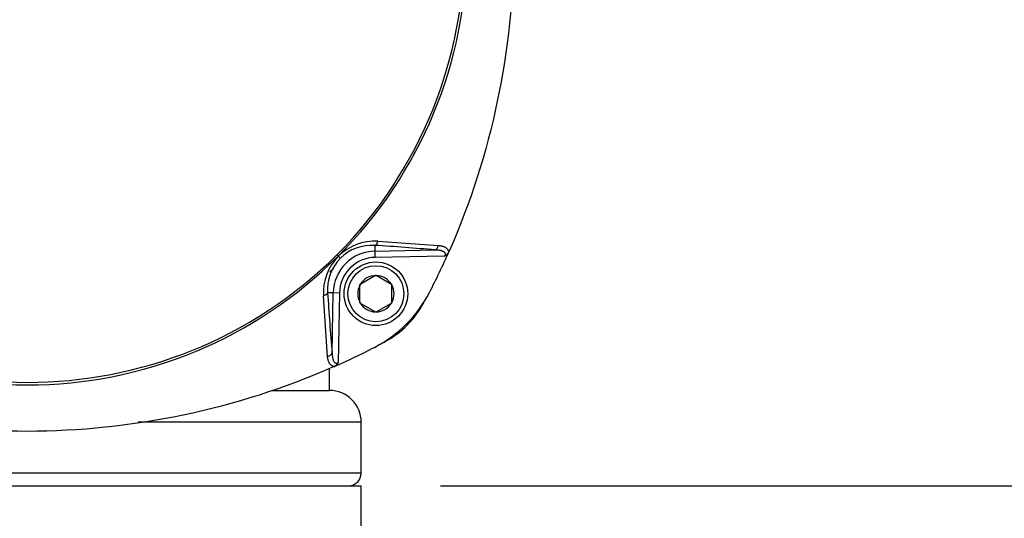
# Model space of a CAD drawing. Units: millimetres. Extents: x 0 to 210, y 0 to 297.
# Drawn here: x 47 to 60, y 114 to 121 of the extents above; entities that cross this region are included whole.
import ezdxf
from ezdxf.enums import TextEntityAlignment as Align

# ---------------------------------------------------------------- set-up
doc = ezdxf.new("R2010")
doc.units = ezdxf.units.MM
doc.layers.add('A7W6RLB000', color=7, linetype='Continuous')
doc.layers.add('Default', color=7, linetype='Continuous')
doc.styles.add('SEACAD_Arial', font='arial.ttf', dxfattribs={"width": 0.9})
doc.dimstyles.new('ISO-InstDr', dxfattribs={"dimtxt": 2.24, "dimasz": 3.136, "dimexe": 1.12, "dimexo": 1.12, "dimgap": 0.56, "dimtad": 1, "dimdec": 0, "dimlfac": 11.111111, "dimzin": 0, "dimdsep": 46, "dimtxsty": 'SEACAD_Arial', "dimblk1": '_SE_FILLED', "dimblk2": '_SE_FILLED', "dimsah": 1, "dimcen": 1.12, "dimadec": 0, "dimazin": 0, "dimtfac": 0.5, "dimtofl": 0, "dimtmove": 0, "dimatfit": 3, "dimfxl": 1, "dimtzin": 0, "dimarcsym": 0})

# ---------------------------------------------------------------- blocks, each defined once
blk = doc.blocks.new('SE18')
at = {"layer": 'A7W6RLB000', "color": 7, "linetype": 'Continuous'}
for p, q in [((40.22, 48.415), (40.219, 48.495)), ((40.258, 48.553), (41.118, 48.495)), ((39.699, 48.342), (39.697, 48.344)), ((40.22, 48.415), (41.069, 48.43)), ((40.222, 48.326), (40.22, 48.415)), ((41.202, 48.343), (40.222, 48.326)), ((41.272, 48.423), (41.263, 48.403)), ((40.226, 48.068), (40.01, 47.943)), ((40.226, 48.068), (40.231, 48.071)), ((40.231, 48.071), (40.235, 48.068)), ((40.451, 47.943), (40.235, 48.068)), ((40.006, 47.941), (40.01, 47.943)), ((40.006, 47.936), (40.006, 47.941)), ((40.006, 47.686), (40.006, 47.936)), ((40.451, 47.943), (40.456, 47.941)), ((40.456, 47.941), (40.456, 47.936)), ((40.456, 47.686), (40.456, 47.936)), ((39.546, 46.924), (39.489, 47.783)), ((39.626, 47.822), (39.547, 47.823)), ((39.611, 46.973), (39.626, 47.822)), ((39.715, 47.82), (39.626, 47.822)), ((39.715, 47.82), (39.698, 46.839)), ((40.006, 47.681), (40.006, 47.686)), ((40.01, 47.679), (40.006, 47.681)), ((40.01, 47.679), (40.226, 47.554)), ((40.235, 47.554), (40.451, 47.679)), ((40.456, 47.681), (40.451, 47.679)), ((40.456, 47.686), (40.456, 47.681)), ((40.231, 47.551), (40.226, 47.554)), ((40.235, 47.554), (40.231, 47.551)), ((39.573, 46.443), (39.573, 46.753)), ((39.639, 46.779), (39.619, 46.77)), ((38.759, 46.443), (39.573, 46.443)), ((40.023, 45.993), (36.869, 45.993)), ((40.023, 45.273), (40.023, 45.993)), ((40.023, 45.273), (28.773, 45.273)), ((28.773, 45.093), (40.023, 45.093)), ((40.023, 44.171), (40.023, 45.093))]:
    blk.add_line(p, q, dxfattribs=at)
for radius in [0.45, 0.396]:
    blk.add_circle((40.231, 47.811), radius, dxfattribs=at)
for centre, radius, start, end in [((35.266, 52.743), 6.22, 315.2134, 44.786), ((35.308, 52.743), 6.214, 314.9404, 45.0597), ((40.217, 47.816), 0.738, 86.7768, 134.5001), ((40.171, 47.871), 0.625, 85.6589, 135.0559), ((37.754, 10.422), 38.153, 85.0153, 86.2958), ((35.298, 52.734), 6.214, 224.9404, 315.0602), ((35.298, 52.776), 6.22, 225.214, 314.7863), ((40.224, 47.826), 0.736, 135.4281, 183.2898), ((40.231, 47.811), 0.604, 91, 179), ((35.644, 44.292), 5.732, 44.9951, 45.2322), ((31.428, 52.743), 10.75, 332.8044, 336.1857), ((41.153, 48.455), 0.122, 294.0261, 334.7377), ((40.171, 47.87), 0.626, 134.9608, 184.3346), ((40.231, 47.811), 0.515, 91, 179), ((35.299, 52.743), 6.3, 312.7758, 313.4324), ((40.231, 47.811), 0.257, 90.9417, 149.0583), ((40.231, 47.811), 0.257, 30.9417, 89.0583), ((40.231, 47.811), 0.257, 150.9417, 209.0583), ((40.231, 47.811), 0.257, 330.9417, 29.0583), ((77.62, 50.288), 38.152, 183.7042, 184.9847), ((39.389, 48.653), 1.8, 297.1956, 332.8044), ((40.231, 47.811), 0.257, 210.9417, 269.0583), ((40.231, 47.811), 0.257, 270.9417, 329.0583), ((39.731, 48.31), 1.334, 298.1386, 331.8614), ((35.299, 56.595), 10.729, 297.6019, 298.1484), ((35.298, 56.613), 10.75, 293.8143, 297.1956), ((39.573, 45.993), 0.45, 0, 90), ((39.843, 45.273), 0.18, 270, 360)]:
    blk.add_arc(centre, radius, start, end, dxfattribs=at)
for centre, major_axis, ratio, start_param, end_param in [((41.067, 48.519), (-0.0078, -0.0897), 0.595085, 0.174051, 1.351949), ((39.458, 47.824), (0.0898, 0.0059), 0.503409, 5.029966, 6.120882), ((39.522, 46.974), (0.0897, 0.0078), 0.595085, 4.931237, 6.109134)]:
    blk.add_ellipse(centre, major_axis=major_axis, ratio=ratio, start_param=start_param, end_param=end_param, dxfattribs=at)
for points, knots in [([(41.272, 57.063), (41.57, 56.385), (41.797, 55.675), (42.101, 54.225), (42.178, 53.484), (42.178, 52.002), (42.101, 51.261), (41.797, 49.811), (41.57, 49.101), (41.272, 48.423)], [0, 0, 0, 0, 0.25, 0.25, 0.5, 0.5, 0.75, 0.75, 1, 1, 1, 1]), ([(40.219, 48.495), (40.226, 48.497), (40.243, 48.51), (40.255, 48.538), (40.258, 48.553)], [0, 0, 0, 0, 0.500007, 1, 1, 1, 1]), ([(41.118, 48.495), (41.123, 48.495), (41.134, 48.494), (41.15, 48.491), (41.165, 48.488), (41.179, 48.484), (41.192, 48.479), (41.205, 48.472), (41.219, 48.464), (41.232, 48.453), (41.243, 48.442), (41.251, 48.43), (41.258, 48.417), (41.261, 48.407), (41.263, 48.403)], [0, 0, 0, 0, 0.092229, 0.180332, 0.264558, 0.345188, 0.422546, 0.496994, 0.595075, 0.686029, 0.770775, 0.850434, 0.926336, 1, 1, 1, 1]), ([(39.699, 48.342), (39.699, 48.342), (39.699, 48.342), (39.699, 48.342), (39.707, 48.335), (39.721, 48.321), (39.727, 48.314), (39.729, 48.313)], [0, 0, 0, 0, 0.000025, 0.000025, 0.000025, 0.500029, 1, 1, 1, 1]), ([(41.202, 48.343), (41.204, 48.345), (41.207, 48.349), (41.211, 48.356), (41.214, 48.362), (41.215, 48.368), (41.215, 48.374), (41.213, 48.38), (41.211, 48.386), (41.207, 48.392), (41.202, 48.397), (41.195, 48.402), (41.187, 48.407), (41.178, 48.411), (41.168, 48.415), (41.155, 48.419), (41.138, 48.423), (41.118, 48.426), (41.094, 48.429), (41.078, 48.43), (41.069, 48.43)], [0, 0, 0, 0, 0.037493, 0.071643, 0.10322, 0.13319, 0.162681, 0.192871, 0.224864, 0.259592, 0.297784, 0.339995, 0.386632, 0.438001, 0.494327, 0.555785, 0.647472, 0.751974, 0.869446, 1, 1, 1, 1]), ([(39.611, 46.973), (39.612, 46.966), (39.612, 46.953), (39.614, 46.935), (39.616, 46.919), (39.619, 46.903), (39.623, 46.885), (39.629, 46.864), (39.64, 46.844), (39.653, 46.831), (39.668, 46.825), (39.685, 46.828), (39.693, 46.836), (39.698, 46.839)], [0, 0, 0, 0, 0.097913, 0.188962, 0.273187, 0.350639, 0.421383, 0.564605, 0.679413, 0.769831, 0.843962, 0.915664, 1, 1, 1, 1]), ([(39.639, 46.779), (39.636, 46.78), (39.63, 46.781), (39.622, 46.785), (39.614, 46.789), (39.607, 46.794), (39.599, 46.799), (39.593, 46.805), (39.586, 46.812), (39.58, 46.82), (39.574, 46.829), (39.564, 46.847), (39.552, 46.878), (39.548, 46.908), (39.546, 46.924)], [0, 0, 0, 0, 0.044391, 0.08927, 0.134984, 0.181863, 0.230216, 0.280324, 0.332443, 0.386802, 0.443605, 0.503033, 0.736756, 1, 1, 1, 1]), ([(39.619, 46.77), (38.94, 46.472), (38.231, 46.245), (36.78, 45.94), (36.039, 45.863), (34.557, 45.863), (33.817, 45.94), (32.366, 46.245), (31.657, 46.472), (30.978, 46.77)], [0, 0, 0, 0, 0.25, 0.25, 0.5, 0.5, 0.75, 0.75, 1, 1, 1, 1])]:
    blk.add_open_spline(points, degree=3, knots=knots, dxfattribs=at)
blk.add_open_spline([(39.698, 46.839), (39.677, 46.795), (39.639, 46.779)], degree=2, dxfattribs=at)
blk = doc.blocks.new('DMBLK97')
at = {"layer": 'Default', "linetype": 'Continuous'}
for points in [[(80.609, 147.201), (80.087, 150.337), (79.564, 147.201)], [(80.609, 117.806), (79.564, 117.806), (80.087, 114.67)]]:
    blk.add_hatch(color=7, dxfattribs=at).paths.add_polyline_path(points)
at = {"layer": 'Default', "color": 7, "linetype": 'Continuous'}
for p, q in [((56.742, 150.337), (81.207, 150.337)), ((80.087, 150.337), (80.087, 114.67)), ((52.513, 114.67), (81.207, 114.67))]:
    blk.add_line(p, q, dxfattribs=at)
at = {"layer": 'Default', "color": 7, "linetype": 'Continuous', "style": 'SEACAD_Arial'}
for s, p in [(']', (77.287, 137.568)), ('15.60', (77.287, 128.559)), ('396', (74.599, 128.559)), ('[', (77.287, 126.563))]:
    blk.add_text(s, height=2.24, rotation=90, dxfattribs=at).set_placement(p, align=Align.TOP_LEFT)
blk = doc.blocks.new('_SE_FILLED')
at = {"color": 0}
blk.add_line((0, 0), (-1, 0), dxfattribs=at)
blk.add_solid([(0, 0), (-1, -0.1665), (-1, 0.1665), (0, 0)], dxfattribs=at)
blk = doc.blocks.new('DMBLK98')
at = {"layer": 'Default', "linetype": 'Continuous'}
for points in [[(80.579, 111.534), (80.057, 114.67), (79.534, 111.534)], [(80.579, 89.599), (79.534, 89.599), (80.057, 86.463)]]:
    blk.add_hatch(color=7, dxfattribs=at).paths.add_polyline_path(points)
at = {"layer": 'Default', "color": 7, "linetype": 'Continuous'}
for p, q in [((52.513, 114.67), (81.177, 114.67)), ((80.057, 114.67), (80.057, 86.463)), ((57.17, 86.463), (81.177, 86.463))]:
    blk.add_line(p, q, dxfattribs=at)
at = {"layer": 'Default', "color": 7, "linetype": 'Continuous', "style": 'SEACAD_Arial'}
for s, p in [(']', (77.257, 105.631)), ('12.34', (77.257, 96.622)), ('313', (74.569, 96.622)), ('[', (77.257, 94.626))]:
    blk.add_text(s, height=2.24, rotation=90, dxfattribs=at).set_placement(p, align=Align.TOP_LEFT)
blk = doc.blocks.new('DMBLK113')
at = {"layer": 'Default', "linetype": 'Continuous'}
for points in [[(90.179, 147.201), (89.657, 150.337), (89.134, 147.201)], [(90.179, 73.455), (89.134, 73.455), (89.657, 70.319)]]:
    blk.add_hatch(color=7, dxfattribs=at).paths.add_polyline_path(points)
at = {"layer": 'Default', "color": 7, "linetype": 'Continuous'}
for p, q in [((56.742, 150.337), (90.777, 150.337)), ((89.657, 150.337), (89.657, 70.319)), ((62.084, 70.319), (90.777, 70.319))]:
    blk.add_line(p, q, dxfattribs=at)
at = {"layer": 'Default', "color": 7, "linetype": 'Continuous', "style": 'SEACAD_Arial'}
for s, p in [(']', (86.857, 115.393)), ('35.00', (86.857, 106.384)), ('889', (84.169, 106.384)), ('[', (86.857, 104.387))]:
    blk.add_text(s, height=2.24, rotation=90, dxfattribs=at).set_placement(p, align=Align.TOP_LEFT)

msp = doc.modelspace()

# ---------------------------------------------------------------- block references
at = {"layer": 'Default', "color": 7}
msp.add_blockref('SE18', (11.369, 69.577), dxfattribs=at)

# ---------------------------------------------------------------- dimensions: what is measured, and where the dimension line sits
at = {"layer": 'Default', "color": 7, "linetype": 'Continuous'}
for base, p1, p2, picture, middle in [((80.087, 114.67), (55.622, 150.337), (51.393, 114.67), 'DMBLK97', (80.087, 132.504)), ((89.657, 70.319), (55.622, 150.337), (60.964, 70.319), 'DMBLK113', (89.657, 110.328)), ((80.057, 86.463), (51.393, 114.67), (56.05, 86.463), 'DMBLK98', (80.057, 100.567))]:
    dim = msp.add_linear_dim(base=base, p1=p1, p2=p2, angle=90, text='\\A1;<>', dimstyle='ISO-InstDr', override={"dimpost": '\\X'}, dxfattribs=at)
    dim.commit()
    dim.dimension.update_dxf_attribs({"geometry": picture, "text_midpoint": middle, "dimtype": 160})

doc.saveas('drawing.dxf')
